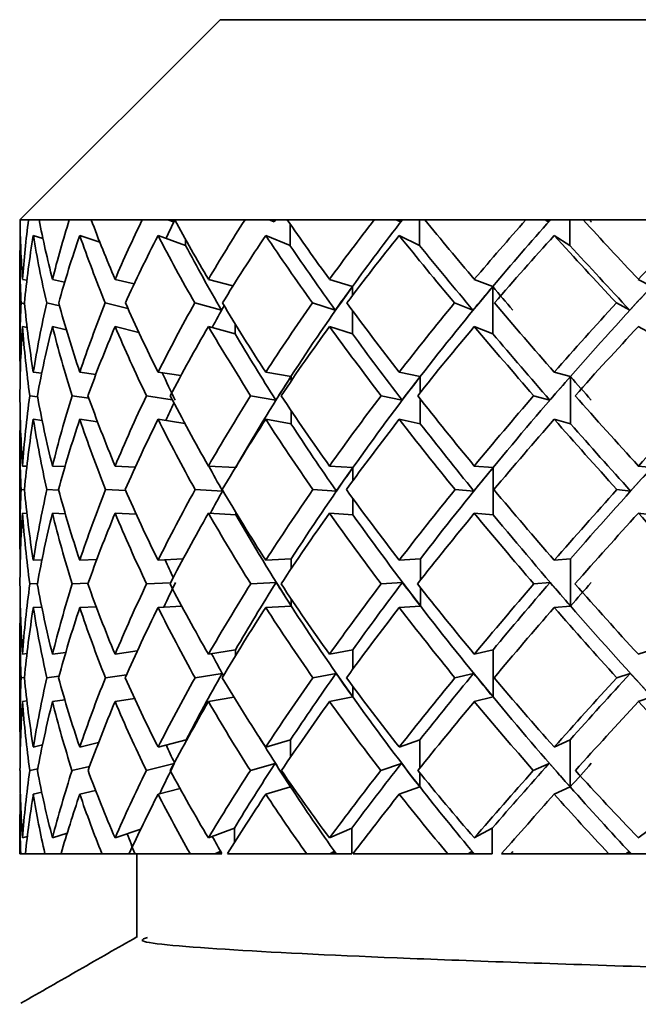
# Model space of a CAD drawing. Extents: x 0.3 to 10.5, y 0 to 7.8.
# Drawn here: x 7.2 to 7.3, y 4 to 4.1 of the extents above; entities that cross this region are included whole.
import ezdxf

# ---------------------------------------------------------------- set-up
doc = ezdxf.new("R2010")
doc.units = 0
doc.header["$MEASUREMENT"] = 0
doc.layers.get('0').update_dxf_attribs({"color": 1, "linetype": 'CONTINUOUS'})

msp = doc.modelspace()

# ---------------------------------------------------------------- linework, layer by layer
at = {"color": 7, "linetype": 'Continuous', "lineweight": 35}
for p, q in [((7.22185, 4.14012), (7.19185, 4.11012)), ((7.22185, 4.14012), (7.33182, 4.14012)), ((7.19314, 4.11012), (7.19186, 4.11012)), ((7.1947, 4.11012), (7.19314, 4.11012)), ((7.19925, 4.11012), (7.1947, 4.11012)), ((7.20252, 4.11012), (7.19925, 4.11012)), ((7.21018, 4.11012), (7.20252, 4.11012)), ((7.21506, 4.11012), (7.21018, 4.11012)), ((7.21485, 4.10982), (7.214, 4.11012)), ((7.22559, 4.11012), (7.21506, 4.11012)), ((7.23191, 4.11012), (7.22559, 4.11012)), ((7.22996, 4.10982), (7.2292, 4.11012)), ((7.24497, 4.11012), (7.23191, 4.11012)), ((7.25254, 4.11012), (7.24497, 4.11012)), ((7.24889, 4.10982), (7.24827, 4.11012)), ((7.25175, 4.11012), (7.25175, 4.10629)), ((7.26771, 4.11012), (7.25254, 4.11012)), ((7.27628, 4.11012), (7.26771, 4.11012)), ((7.27106, 4.10982), (7.27058, 4.11012)), ((7.2743, 4.11012), (7.2743, 4.10629)), ((7.29307, 4.11012), (7.27628, 4.11012)), ((7.23234, 4.10951), (7.23234, 4.10629)), ((7.19188, 4.10776), (7.1919, 4.10775)), ((7.19385, 4.10776), (7.19529, 4.10731)), ((7.20081, 4.10776), (7.20382, 4.10677)), ((7.21255, 4.10776), (7.21669, 4.10629)), ((7.21669, 4.10717), (7.21669, 4.10629)), ((7.22869, 4.10776), (7.23234, 4.10629)), ((7.24871, 4.10776), (7.25175, 4.10629)), ((7.27196, 4.10776), (7.2743, 4.10629)), ((7.19185, 4.10476), (7.19185, 4.09041)), ((7.19223, 4.1012), (7.19289, 4.10106)), ((7.19671, 4.1012), (7.19855, 4.10078)), ((7.20611, 4.1012), (7.20896, 4.10051)), ((7.2201, 4.1012), (7.22378, 4.10021)), ((7.23825, 4.1012), (7.24169, 4.10012)), ((7.25997, 4.1012), (7.26274, 4.10012)), ((7.28456, 4.1012), (7.28657, 4.10012)), ((7.26274, 4.10012), (7.26274, 4.09305)), ((7.19253, 4.09754), (7.19202, 4.09766)), ((7.19777, 4.09722), (7.19586, 4.09766)), ((7.20802, 4.09683), (7.20464, 4.09766)), ((7.22205, 4.09658), (7.21806, 4.09766)), ((7.23913, 4.09658), (7.23571, 4.09766)), ((7.25976, 4.09658), (7.25701, 4.09766)), ((7.28327, 4.09658), (7.28128, 4.09766)), ((7.19223, 4.09413), (7.19291, 4.09398)), ((7.19671, 4.09413), (7.1988, 4.09366)), ((7.20611, 4.09413), (7.20966, 4.09326)), ((7.2201, 4.09413), (7.22411, 4.09305)), ((7.23825, 4.09413), (7.24169, 4.09305)), ((7.25997, 4.09413), (7.26274, 4.09305)), ((7.28456, 4.09413), (7.28657, 4.09305)), ((7.19188, 4.0873), (7.1919, 4.0873)), ((7.19385, 4.0873), (7.19511, 4.08713)), ((7.20081, 4.0873), (7.20322, 4.08696)), ((7.21255, 4.0873), (7.21596, 4.08677)), ((7.22869, 4.0873), (7.23249, 4.08663)), ((7.24871, 4.0873), (7.25187, 4.08663)), ((7.27196, 4.0873), (7.27439, 4.08663)), ((7.27439, 4.08663), (7.27439, 4.07956)), ((7.19448, 4.0836), (7.19332, 4.08376)), ((7.20216, 4.0834), (7.19966, 4.08376)), ((7.21467, 4.08316), (7.21082, 4.08376)), ((7.23021, 4.0831), (7.22643, 4.08376)), ((7.24914, 4.0831), (7.24599, 4.08376)), ((7.2713, 4.0831), (7.26887, 4.08376)), ((7.19188, 4.08023), (7.1919, 4.08023)), ((7.19385, 4.08023), (7.19517, 4.08005)), ((7.20081, 4.08023), (7.20347, 4.07985)), ((7.21255, 4.08023), (7.21655, 4.07961)), ((7.22869, 4.08023), (7.23249, 4.07956)), ((7.24871, 4.08023), (7.25187, 4.07956)), ((7.27196, 4.08023), (7.27439, 4.07956)), ((7.19185, 4.07711), (7.19185, 4.06224)), ((7.19223, 4.07322), (7.19288, 4.07319)), ((7.19671, 4.07322), (7.19859, 4.07314)), ((7.20611, 4.07322), (7.20913, 4.07307)), ((7.2201, 4.07322), (7.22415, 4.073)), ((7.23825, 4.07322), (7.24177, 4.073)), ((7.25997, 4.07322), (7.26281, 4.073)), ((7.28456, 4.07322), (7.28662, 4.073)), ((7.26281, 4.073), (7.26281, 4.06593)), ((7.19252, 4.06966), (7.19202, 4.06969)), ((7.19765, 4.0696), (7.19588, 4.06969)), ((7.20768, 4.06954), (7.20467, 4.06969)), ((7.22221, 4.06946), (7.21811, 4.06969)), ((7.23929, 4.06946), (7.23577, 4.06969)), ((7.25991, 4.06946), (7.25708, 4.06969)), ((7.28341, 4.06946), (7.28135, 4.06969)), ((7.19223, 4.06615), (7.19288, 4.06612)), ((7.19671, 4.06615), (7.19864, 4.06606)), ((7.20611, 4.06615), (7.20926, 4.066)), ((7.2201, 4.06615), (7.2242, 4.06593)), ((7.23825, 4.06615), (7.24177, 4.06593)), ((7.25997, 4.06615), (7.26281, 4.06593)), ((7.28456, 4.06615), (7.28662, 4.06593)), ((7.19188, 4.05909), (7.19189, 4.05909)), ((7.19385, 4.05909), (7.19514, 4.05915)), ((7.20081, 4.05909), (7.20336, 4.05921)), ((7.21255, 4.05909), (7.2163, 4.05929)), ((7.22869, 4.05909), (7.23252, 4.05932)), ((7.24871, 4.05909), (7.2519, 4.05932)), ((7.27196, 4.05909), (7.27441, 4.05932)), ((7.27441, 4.05224), (7.27441, 4.05932)), ((7.19446, 4.05561), (7.19332, 4.05556)), ((7.20207, 4.05567), (7.19967, 4.05556)), ((7.21444, 4.05574), (7.21083, 4.05556)), ((7.23027, 4.05578), (7.22645, 4.05556)), ((7.2492, 4.05578), (7.24601, 4.05556)), ((7.27135, 4.05578), (7.26889, 4.05556)), ((7.19188, 4.05202), (7.19189, 4.05202)), ((7.19385, 4.05202), (7.19512, 4.05208)), ((7.20081, 4.05202), (7.20328, 4.05214)), ((7.21255, 4.05202), (7.21611, 4.0522)), ((7.22869, 4.05202), (7.23252, 4.05224)), ((7.24871, 4.05202), (7.2519, 4.05224)), ((7.27196, 4.05202), (7.27441, 4.05224)), ((7.19185, 4.04888), (7.19185, 4.03418)), ((7.19223, 4.04502), (7.1929, 4.04511)), ((7.19671, 4.04502), (7.19871, 4.04529)), ((7.20611, 4.04502), (7.20944, 4.04551)), ((7.2201, 4.04502), (7.22417, 4.04568)), ((7.23825, 4.04502), (7.24175, 4.04568)), ((7.25997, 4.04502), (7.26278, 4.04568)), ((7.26278, 4.03861), (7.26278, 4.04568)), ((7.28456, 4.04502), (7.2866, 4.04568)), ((7.22215, 4.04215), (7.2181, 4.04149)), ((7.23924, 4.04215), (7.23575, 4.04149)), ((7.25986, 4.04215), (7.25706, 4.04149)), ((7.28336, 4.04215), (7.28133, 4.04149)), ((7.19252, 4.04155), (7.19202, 4.04149)), ((7.1977, 4.04174), (7.19587, 4.04149)), ((7.20783, 4.04195), (7.20466, 4.04149)), ((7.19223, 4.03794), (7.19288, 4.03803)), ((7.19671, 4.03794), (7.19856, 4.0382)), ((7.20611, 4.03794), (7.20903, 4.03838)), ((7.2201, 4.03794), (7.22394, 4.03857)), ((7.23825, 4.03794), (7.24175, 4.03861)), ((7.25997, 4.03794), (7.26278, 4.03861)), ((7.28456, 4.03794), (7.2866, 4.03861)), ((7.21255, 4.03111), (7.21679, 4.0322)), ((7.22869, 4.03111), (7.23243, 4.0322)), ((7.24871, 4.03111), (7.25182, 4.0322)), ((7.27196, 4.03111), (7.27435, 4.0322)), ((7.27435, 4.02513), (7.27435, 4.0322)), ((7.19188, 4.03111), (7.1919, 4.03112)), ((7.19385, 4.03111), (7.19522, 4.03142)), ((7.20081, 4.03111), (7.20362, 4.03177)), ((7.19451, 4.02786), (7.19331, 4.02758)), ((7.20228, 4.02821), (7.19965, 4.02758)), ((7.21495, 4.02865), (7.21079, 4.02758)), ((7.23011, 4.02866), (7.22639, 4.02758)), ((7.24904, 4.02866), (7.24594, 4.02758)), ((7.2712, 4.02866), (7.26882, 4.02758)), ((7.20081, 4.02404), (7.20318, 4.0246)), ((7.21255, 4.02404), (7.21585, 4.02488)), ((7.22869, 4.02404), (7.23243, 4.02513)), ((7.24871, 4.02404), (7.25182, 4.02513)), ((7.27196, 4.02404), (7.27435, 4.02513)), ((7.19188, 4.02404), (7.1919, 4.02404)), ((7.19385, 4.02404), (7.19511, 4.02432)), ((7.19185, 4.02098), (7.19185, 4.01512)), ((7.20611, 4.01749), (7.20996, 4.0188)), ((7.2201, 4.01749), (7.22401, 4.01896)), ((7.22401, 4.01677), (7.22401, 4.01896)), ((7.23825, 4.01749), (7.24161, 4.01896)), ((7.24161, 4.01512), (7.24161, 4.01896)), ((7.25997, 4.01749), (7.26267, 4.01896)), ((7.26267, 4.01512), (7.26267, 4.01896)), ((7.28456, 4.01749), (7.28652, 4.01896)), ((7.19223, 4.01749), (7.19294, 4.01771)), ((7.19671, 4.01749), (7.19892, 4.01819)), ((7.19185, 4.01512), (7.19196, 4.01512)), ((7.19265, 4.01512), (7.19196, 4.01512)), ((7.19265, 4.01512), (7.19557, 4.01512)), ((7.198, 4.01512), (7.19557, 4.01512)), ((7.198, 4.01512), (7.20413, 4.01512)), ((7.208, 4.01512), (7.20413, 4.01512)), ((7.20826, 4.01521), (7.208, 4.01512)), ((7.20822, 4.01512), (7.208, 4.01512)), ((7.20822, 4.01512), (7.21735, 4.01512)), ((7.20935, 4.01512), (7.20935, 4.00255)), ((7.22108, 4.01512), (7.21735, 4.01512)), ((7.22189, 4.01543), (7.22108, 4.01512)), ((7.22171, 4.01512), (7.22108, 4.01512)), ((7.22207, 4.01512), (7.22171, 4.01512)), ((7.22214, 4.01512), (7.22207, 4.01512)), ((7.22298, 4.01512), (7.23482, 4.01512)), ((7.23829, 4.01512), (7.23482, 4.01512)), ((7.23898, 4.01543), (7.23829, 4.01512)), ((7.23876, 4.01512), (7.23829, 4.01512)), ((7.2392, 4.01512), (7.23876, 4.01512)), ((7.23927, 4.01512), (7.2392, 4.01512)), ((7.23927, 4.01512), (7.24161, 4.01512)), ((7.2418, 4.01512), (7.25596, 4.01512)), ((7.25906, 4.01512), (7.25596, 4.01512)), ((7.25962, 4.01543), (7.25906, 4.01512)), ((7.25936, 4.01512), (7.25906, 4.01512)), ((7.25988, 4.01512), (7.25936, 4.01512)), ((7.25993, 4.01512), (7.25988, 4.01512)), ((7.25993, 4.01512), (7.26267, 4.01512)), ((7.26407, 4.01512), (7.28011, 4.01512)), ((7.28273, 4.01512), (7.28011, 4.01512)), ((7.28314, 4.01543), (7.28273, 4.01512)), ((7.28285, 4.01512), (7.28273, 4.01512)), ((7.28343, 4.01512), (7.28285, 4.01512)), ((7.28347, 4.01512), (7.28343, 4.01512)), ((7.28347, 4.01512), (7.28652, 4.01512))]:
    msp.add_line(p, q, dxfattribs=at)
at = {"color": 8, "linetype": 'Continuous', "lineweight": 35}
for p, q in [((7.24169, 4.10012), (7.24169, 4.09878)), ((7.24169, 4.09653), (7.24169, 4.09305)), ((7.22411, 4.09455), (7.22411, 4.09305)), ((7.23249, 4.08663), (7.23249, 4.08594)), ((7.25187, 4.08663), (7.25187, 4.08426)), ((7.25187, 4.08326), (7.25187, 4.07956)), ((7.23249, 4.08156), (7.23249, 4.07956)), ((7.24177, 4.073), (7.24177, 4.07104)), ((7.24177, 4.06833), (7.24177, 4.06593)), ((7.2242, 4.06627), (7.2242, 4.06593)), ((7.23252, 4.05784), (7.23252, 4.05932)), ((7.2519, 4.05612), (7.2519, 4.05932)), ((7.2519, 4.05224), (7.2519, 4.05499)), ((7.23252, 4.05224), (7.23252, 4.05328)), ((7.22417, 4.0448), (7.22417, 4.04568)), ((7.24175, 4.04277), (7.24175, 4.04568)), ((7.24175, 4.03861), (7.24175, 4.04021)), ((7.21679, 4.03206), (7.21679, 4.0322)), ((7.23243, 4.02961), (7.23243, 4.0322)), ((7.25182, 4.02796), (7.25182, 4.0322)), ((7.25182, 4.02513), (7.25182, 4.02721)), ((7.23243, 4.02513), (7.23243, 4.02558))]:
    msp.add_line(p, q, dxfattribs=at)
at = {"color": 7, "linetype": 'Continuous', "lineweight": 35}
for centre, major_axis, ratio, start_param, end_param in [((7.34935, 4.06616), (-0.12649, 0.12649), 0.741911, 0.649594, 0.708093), ((7.34935, 4.06616), (-0.11964, 0.11964), 0.856218, 0.579806, 0.638304), ((7.34935, 4.06616), (-0.13439, 0.13439), 0.611104, 0.739354, 0.797852), ((7.34935, 4.06616), (0.11275, 0.11275), 0.975396, 2.060842, 2.119341), ((7.34935, 4.06616), (-0.14121, 0.14121), 0.493936, 0.829114, 0.887612), ((7.34935, 4.06616), (0.12215, 0.12215), 0.813941, 1.971083, 2.029581), ((7.35424, 4.06616), (0.12215, 0.12215), 0.813941, 1.971083, 1.989474), ((7.35271, 4.05909), (-0.1469, 0.1469), 0.386742, 0.87178, 0.873819), ((7.35271, 4.06322), (0.12215, 0.12215), 0.813941, 1.951594, 1.953615), ((7.34935, 4.06616), (-0.1469, 0.1469), 0.386742, 0.918874, 0.977372), ((7.34935, 4.06616), (0.13057, 0.13057), 0.674526, 1.881323, 1.939821), ((7.35199, 4.05909), (-0.1514, 0.1514), 0.286759, 0.96154, 0.963579), ((7.35199, 4.06322), (0.13057, 0.13057), 0.674526, 1.861834, 1.863855), ((7.34935, 4.06616), (-0.1514, 0.1514), 0.286759, 1.008634, 1.067132), ((7.34935, 4.06616), (0.13794, 0.13794), 0.55107, 1.791563, 1.850061), ((7.35357, 4.06616), (0.13794, 0.13794), 0.55107, 1.791563, 1.857126), ((7.3512, 4.05909), (-0.15468, 0.15468), 0.191807, 1.051299, 1.053338), ((7.3512, 4.06322), (0.13794, 0.13794), 0.55107, 1.772074, 1.774095), ((7.34935, 4.06616), (-0.15468, 0.15468), 0.191807, 1.098393, 1.156892), ((7.34935, 4.06616), (0.1442, 0.1442), 0.439281, 1.701803, 1.760302), ((7.35303, 4.06616), (0.1442, 0.1442), 0.439281, 1.701803, 1.767366), ((7.35034, 4.05909), (-0.15672, 0.15672), 0.100078, 1.141059, 1.143098), ((7.35034, 4.06322), (0.1442, 0.1442), 0.439281, 1.682314, 1.684335), ((7.34935, 4.06616), (-0.15672, 0.15672), 0.100078, 1.188153, 1.246651), ((7.35303, 4.06322), (-0.15672, 0.15672), 0.100078, 1.168664, 1.170685), ((7.34935, 4.06616), (0.1493, 0.1493), 0.335996, 1.612043, 1.670542), ((7.34935, 4.05909), (-0.12649, 0.12649), 0.741911, 0.618333, 0.685066), ((7.34935, 4.05909), (-0.11964, 0.11964), 0.856218, 0.548544, 0.615277), ((7.34935, 4.05909), (-0.13439, 0.13439), 0.611104, 0.708093, 0.774825), ((7.34935, 4.05909), (0.11275, 0.11275), 0.975396, 2.029581, 2.096314), ((7.34935, 4.05909), (-0.14121, 0.14121), 0.493936, 0.797852, 0.864585), ((7.34935, 4.05909), (0.12215, 0.12215), 0.813941, 1.939821, 2.006554), ((7.34935, 4.05909), (-0.1469, 0.1469), 0.386742, 0.887612, 0.954345), ((7.34935, 4.05909), (0.13057, 0.13057), 0.674526, 1.850061, 1.916794), ((7.34935, 4.05909), (-0.1514, 0.1514), 0.286759, 0.977372, 1.044105), ((7.34935, 4.05909), (0.13794, 0.13794), 0.55107, 1.760302, 1.827034), ((7.34935, 4.05909), (-0.15468, 0.15468), 0.191807, 1.067132, 1.133864), ((7.34935, 4.05909), (0.1442, 0.1442), 0.439281, 1.670542, 1.737274), ((7.34935, 4.05909), (-0.15672, 0.15672), 0.100078, 1.156892, 1.223624), ((7.35271, 4.05909), (-0.1469, 0.1469), 0.386742, 0.897423, 0.96141), ((7.35199, 4.05909), (-0.1514, 0.1514), 0.286759, 0.987182, 1.05117), ((7.3512, 4.05909), (-0.15468, 0.15468), 0.191807, 1.076942, 1.14093), ((7.35034, 4.05909), (-0.15672, 0.15672), 0.100078, 1.166702, 1.23069), ((7.35357, 4.06616), (0.13794, 0.13794), 0.55107, 1.857126, 1.944082), ((7.35199, 4.06399), (0.13794, 0.13794), 0.55107, 1.842997, 1.866023), ((7.35303, 4.06616), (0.1442, 0.1442), 0.439281, 1.767366, 1.854323), ((7.3512, 4.06399), (0.1442, 0.1442), 0.439281, 1.753237, 1.776263), ((7.35303, 4.06399), (-0.15468, 0.15468), 0.191807, 1.149827, 1.172853), ((7.35236, 4.06616), (0.1493, 0.1493), 0.335996, 1.677606, 1.764563), ((7.35034, 4.06399), (0.1493, 0.1493), 0.335996, 1.663478, 1.686503), ((7.34935, 4.06616), (-0.11964, 0.11964), 0.856218, 0.661331, 0.728064), ((7.34935, 4.06616), (-0.12649, 0.12649), 0.741911, 0.73112, 0.797852), ((7.34935, 4.06616), (0.11275, 0.11275), 0.975396, 2.142368, 2.2091), ((7.34935, 4.06616), (-0.13439, 0.13439), 0.611104, 0.82088, 0.887612), ((7.34935, 4.06616), (0.12215, 0.12215), 0.813941, 2.052608, 2.119341), ((7.34935, 4.06616), (-0.14121, 0.14121), 0.493936, 0.910639, 0.977372), ((7.34935, 4.06616), (0.13057, 0.13057), 0.674526, 1.962848, 2.029581), ((7.35398, 4.06616), (0.13057, 0.13057), 0.674526, 1.965576, 1.986636), ((7.34935, 4.06616), (-0.1469, 0.1469), 0.386742, 1.000399, 1.067132), ((7.34935, 4.06616), (0.13794, 0.13794), 0.55107, 1.873088, 1.939821), ((7.34935, 4.06616), (-0.1514, 0.1514), 0.286759, 1.090159, 1.156892), ((7.34935, 4.06616), (0.1442, 0.1442), 0.439281, 1.783329, 1.850061), ((7.34935, 4.06616), (-0.15468, 0.15468), 0.191807, 1.179919, 1.246651), ((7.34935, 4.06616), (0.1493, 0.1493), 0.335996, 1.693569, 1.760302), ((7.34935, 4.05909), (-0.11964, 0.11964), 0.856218, 0.638304, 0.705409), ((7.34935, 4.05909), (-0.12649, 0.12649), 0.741911, 0.708093, 0.775198), ((7.34935, 4.05909), (0.11275, 0.11275), 0.975396, 2.119341, 2.186446), ((7.34935, 4.05909), (-0.13439, 0.13439), 0.611104, 0.797852, 0.864957), ((7.34935, 4.05909), (0.12215, 0.12215), 0.813941, 2.029581, 2.096686), ((7.34935, 4.05909), (-0.14121, 0.14121), 0.493936, 0.887612, 0.954717), ((7.34935, 4.05909), (0.13057, 0.13057), 0.674526, 1.939821, 2.006926), ((7.34935, 4.05909), (-0.1469, 0.1469), 0.386742, 0.977372, 1.044477), ((7.34935, 4.05909), (0.13794, 0.13794), 0.55107, 1.850061, 1.917166), ((7.34935, 4.05909), (-0.1514, 0.1514), 0.286759, 1.067132, 1.134237), ((7.34935, 4.05909), (0.1442, 0.1442), 0.439281, 1.760302, 1.827407), ((7.34935, 4.05909), (-0.15468, 0.15468), 0.191807, 1.156892, 1.223997), ((7.34935, 4.05909), (0.1493, 0.1493), 0.335996, 1.670542, 1.737647), ((7.35271, 4.05909), (-0.1469, 0.1469), 0.386742, 0.984436, 1.048739), ((7.35199, 4.05909), (-0.1514, 0.1514), 0.286759, 1.074196, 1.138499), ((7.3512, 4.05909), (-0.15468, 0.15468), 0.191807, 1.163956, 1.228259), ((7.35332, 4.05909), (-0.14121, 0.14121), 0.493936, 0.932517, 0.95898), ((7.35357, 4.06616), (0.13794, 0.13794), 0.55107, 1.944082, 2.031005), ((7.35271, 4.06483), (0.13794, 0.13794), 0.55107, 1.93556, 1.958214), ((7.35303, 4.06616), (0.1442, 0.1442), 0.439281, 1.854323, 1.941245), ((7.35199, 4.06483), (0.1442, 0.1442), 0.439281, 1.8458, 1.868454), ((7.35236, 4.06616), (0.1493, 0.1493), 0.335996, 1.764563, 1.851486), ((7.3512, 4.06483), (0.1493, 0.1493), 0.335996, 1.75604, 1.778694), ((7.35236, 4.06483), (-0.15468, 0.15468), 0.191807, 1.24239, 1.265044), ((7.34935, 4.06616), (-0.11757, 0.11757), 0.891437, 0.730747, 0.797852), ((7.34935, 4.06616), (0.11275, 0.11275), 0.975396, 2.231755, 2.29886), ((7.34935, 4.06616), (-0.12649, 0.12649), 0.741911, 0.820507, 0.887612), ((7.34935, 4.06616), (0.12215, 0.12215), 0.813941, 2.141995, 2.2091), ((7.34935, 4.06616), (-0.13439, 0.13439), 0.611104, 0.910267, 0.977372), ((7.34935, 4.06616), (0.13057, 0.13057), 0.674526, 2.052236, 2.119341), ((7.34935, 4.06616), (-0.14121, 0.14121), 0.493936, 1.000027, 1.067132), ((7.34935, 4.06616), (0.13794, 0.13794), 0.55107, 1.962476, 2.029581), ((7.34935, 4.06616), (-0.1469, 0.1469), 0.386742, 1.089787, 1.156892), ((7.34935, 4.06616), (0.1442, 0.1442), 0.439281, 1.872716, 1.939821), ((7.34935, 4.06616), (-0.1514, 0.1514), 0.286759, 1.179546, 1.246651), ((7.34935, 4.06616), (0.1493, 0.1493), 0.335996, 1.782956, 1.850061), ((7.34935, 4.06616), (-0.15468, 0.15468), 0.191807, 1.269306, 1.336411), ((7.34935, 4.06616), (0.15319, 0.15319), 0.238774, 1.693197, 1.760302), ((7.35398, 4.06616), (0.13057, 0.13057), 0.674526, 2.059278, 2.075914), ((7.34935, 4.05909), (-0.11757, 0.11757), 0.891437, 0.708093, 0.77538), ((7.34935, 4.05909), (0.11275, 0.11275), 0.975396, 2.2091, 2.276388), ((7.34935, 4.05909), (-0.12649, 0.12649), 0.741911, 0.797852, 0.86514), ((7.34935, 4.05909), (0.12215, 0.12215), 0.813941, 2.119341, 2.186628), ((7.34935, 4.05909), (-0.13439, 0.13439), 0.611104, 0.887612, 0.9549), ((7.34935, 4.05909), (0.13057, 0.13057), 0.674526, 2.029581, 2.096868), ((7.34935, 4.05909), (-0.14121, 0.14121), 0.493936, 0.977372, 1.04466), ((7.34935, 4.05909), (0.13794, 0.13794), 0.55107, 1.939821, 2.007109), ((7.34935, 4.05909), (-0.1469, 0.1469), 0.386742, 1.067132, 1.134419), ((7.35271, 4.05909), (-0.1469, 0.1469), 0.386742, 1.071393, 1.135844), ((7.34935, 4.05909), (0.1442, 0.1442), 0.439281, 1.850061, 1.917349), ((7.34935, 4.05909), (-0.1514, 0.1514), 0.286759, 1.156892, 1.224179), ((7.35199, 4.05909), (-0.1514, 0.1514), 0.286759, 1.161153, 1.225604), ((7.34935, 4.05909), (0.1493, 0.1493), 0.335996, 1.760302, 1.827589), ((7.34935, 4.05909), (-0.15468, 0.15468), 0.191807, 1.246651, 1.313939), ((7.3512, 4.05909), (-0.15468, 0.15468), 0.191807, 1.250913, 1.315363), ((7.35332, 4.05909), (-0.14121, 0.14121), 0.493936, 1.022149, 1.046084), ((7.35303, 4.06616), (0.1442, 0.1442), 0.439281, 1.941245, 2.028157), ((7.35271, 4.06571), (0.1442, 0.1442), 0.439281, 1.938397, 1.960869), ((7.35236, 4.06616), (0.1493, 0.1493), 0.335996, 1.851486, 1.938397), ((7.35199, 4.06571), (0.1493, 0.1493), 0.335996, 1.848637, 1.871109), ((7.3516, 4.06616), (0.15319, 0.15319), 0.238774, 1.761726, 1.848637), ((7.3512, 4.06571), (0.15319, 0.15319), 0.238774, 1.758877, 1.781349), ((7.34935, 4.06616), (0.11275, 0.11275), 0.975396, 2.321333, 2.38862), ((7.34935, 4.06616), (-0.11757, 0.11757), 0.891437, 0.820325, 0.887612), ((7.34935, 4.06616), (0.12215, 0.12215), 0.813941, 2.231573, 2.29886), ((7.34935, 4.06616), (-0.12649, 0.12649), 0.741911, 0.910085, 0.977372), ((7.34935, 4.06616), (0.13057, 0.13057), 0.674526, 2.141813, 2.2091), ((7.34935, 4.06616), (-0.13439, 0.13439), 0.611104, 0.999844, 1.067132), ((7.34935, 4.06616), (0.13794, 0.13794), 0.55107, 2.052053, 2.119341), ((7.35357, 4.06616), (0.13794, 0.13794), 0.55107, 2.053063, 2.074598), ((7.34935, 4.06616), (-0.14121, 0.14121), 0.493936, 1.089604, 1.156892), ((7.34935, 4.06616), (0.1442, 0.1442), 0.439281, 1.962293, 2.029581), ((7.34935, 4.06616), (-0.1469, 0.1469), 0.386742, 1.179364, 1.246651), ((7.34935, 4.06616), (0.1493, 0.1493), 0.335996, 1.872534, 1.939821), ((7.34935, 4.06616), (-0.1514, 0.1514), 0.286759, 1.269124, 1.336411), ((7.34935, 4.06616), (0.15319, 0.15319), 0.238774, 1.782774, 1.850061), ((7.34935, 4.05909), (0.11275, 0.11275), 0.975396, 2.29886, 2.366148), ((7.34935, 4.05909), (-0.11757, 0.11757), 0.891437, 0.797852, 0.86514), ((7.34935, 4.05909), (0.12215, 0.12215), 0.813941, 2.2091, 2.276388), ((7.34935, 4.05909), (-0.12649, 0.12649), 0.741911, 0.887612, 0.9549), ((7.34935, 4.05909), (0.13057, 0.13057), 0.674526, 2.119341, 2.186628), ((7.34935, 4.05909), (-0.13439, 0.13439), 0.611104, 0.977372, 1.04466), ((7.34935, 4.05909), (0.13794, 0.13794), 0.55107, 2.029581, 2.096868), ((7.34935, 4.05909), (-0.14121, 0.14121), 0.493936, 1.067132, 1.134419), ((7.35332, 4.05909), (-0.14121, 0.14121), 0.493936, 1.068556, 1.155467), ((7.34935, 4.05909), (0.1442, 0.1442), 0.439281, 1.939821, 2.007109), ((7.34935, 4.05909), (-0.1469, 0.1469), 0.386742, 1.156892, 1.224179), ((7.35271, 4.05909), (-0.1469, 0.1469), 0.386742, 1.158316, 1.245227), ((7.34935, 4.05909), (0.1493, 0.1493), 0.335996, 1.850061, 1.917349), ((7.34935, 4.05909), (-0.1514, 0.1514), 0.286759, 1.246651, 1.313939), ((7.35199, 4.05909), (-0.1514, 0.1514), 0.286759, 1.248076, 1.334987), ((7.34935, 4.05909), (0.15319, 0.15319), 0.238774, 1.760302, 1.827589), ((7.34935, 4.05909), (-0.15468, 0.15468), 0.191807, 1.336411, 1.403699), ((7.35379, 4.05909), (-0.13439, 0.13439), 0.611104, 1.021874, 1.03863), ((7.34935, 4.06616), (0.11492, 0.11492), 0.937164, 2.391121, 2.458409), ((7.34935, 4.06616), (0.12215, 0.12215), 0.813941, 2.321333, 2.38862), ((7.34935, 4.06616), (-0.11757, 0.11757), 0.891437, 0.910085, 0.977372), ((7.34935, 4.06616), (0.13057, 0.13057), 0.674526, 2.231573, 2.29886), ((7.34935, 4.06616), (-0.12649, 0.12649), 0.741911, 0.999844, 1.067132), ((7.34935, 4.06616), (0.13794, 0.13794), 0.55107, 2.141813, 2.2091), ((7.35357, 4.06616), (0.13794, 0.13794), 0.55107, 2.140388, 2.164054), ((7.34935, 4.06616), (-0.13439, 0.13439), 0.611104, 1.089604, 1.156892), ((7.34935, 4.06616), (0.1442, 0.1442), 0.439281, 2.052053, 2.119341), ((7.35303, 4.06616), (0.1442, 0.1442), 0.439281, 2.050629, 2.115079), ((7.35303, 4.05953), (-0.14121, 0.14121), 0.493936, 1.135844, 1.158316), ((7.34935, 4.06616), (-0.14121, 0.14121), 0.493936, 1.179364, 1.246651), ((7.34935, 4.06616), (0.1493, 0.1493), 0.335996, 1.962293, 2.029581), ((7.35236, 4.06616), (0.1493, 0.1493), 0.335996, 1.960869, 2.02532), ((7.35236, 4.05953), (-0.1469, 0.1469), 0.386742, 1.225604, 1.248076), ((7.34935, 4.06616), (-0.1469, 0.1469), 0.386742, 1.269124, 1.336411), ((7.34935, 4.06616), (0.15319, 0.15319), 0.238774, 1.872534, 1.939821), ((7.3516, 4.06616), (0.15319, 0.15319), 0.238774, 1.871109, 1.93556), ((7.3516, 4.05953), (-0.1514, 0.1514), 0.286759, 1.315363, 1.337836), ((7.35199, 4.05953), (0.15319, 0.15319), 0.238774, 1.829014, 1.851486), ((7.34935, 4.06616), (-0.1514, 0.1514), 0.286759, 1.358884, 1.426171), ((7.34935, 4.05909), (0.11492, 0.11492), 0.937164, 2.368649, 2.435754), ((7.34935, 4.05909), (0.12215, 0.12215), 0.813941, 2.29886, 2.365965), ((7.34935, 4.05909), (-0.11757, 0.11757), 0.891437, 0.887612, 0.954717), ((7.34935, 4.05909), (0.13057, 0.13057), 0.674526, 2.2091, 2.276205), ((7.34935, 4.05909), (-0.12649, 0.12649), 0.741911, 0.977372, 1.044477), ((7.34935, 4.05909), (0.13794, 0.13794), 0.55107, 2.119341, 2.186446), ((7.34935, 4.05909), (-0.13439, 0.13439), 0.611104, 1.067132, 1.134237), ((7.34935, 4.05909), (0.1442, 0.1442), 0.439281, 2.029581, 2.096686), ((7.34935, 4.05909), (-0.14121, 0.14121), 0.493936, 1.156892, 1.223997), ((7.35332, 4.05909), (-0.14121, 0.14121), 0.493936, 1.155467, 1.24239), ((7.34935, 4.05909), (0.1493, 0.1493), 0.335996, 1.939821, 2.006926), ((7.34935, 4.05909), (-0.1469, 0.1469), 0.386742, 1.246651, 1.313756), ((7.35271, 4.05909), (-0.1469, 0.1469), 0.386742, 1.245227, 1.33215), ((7.34935, 4.05909), (0.15319, 0.15319), 0.238774, 1.850061, 1.917166), ((7.34935, 4.05909), (-0.1514, 0.1514), 0.286759, 1.336411, 1.403516), ((7.35199, 4.05909), (-0.1514, 0.1514), 0.286759, 1.334987, 1.42191), ((7.35379, 4.05909), (-0.13439, 0.13439), 0.611104, 1.111214, 1.132174), ((7.35303, 4.06616), (0.1442, 0.1442), 0.439281, 2.137733, 2.202036), ((7.35236, 4.06616), (0.1493, 0.1493), 0.335996, 2.047973, 2.112276), ((7.35236, 4.06042), (-0.14121, 0.14121), 0.493936, 1.228259, 1.250913), ((7.3516, 4.06616), (0.15319, 0.15319), 0.238774, 1.958214, 2.022517), ((7.3516, 4.06042), (-0.1469, 0.1469), 0.386742, 1.318019, 1.340673), ((7.35077, 4.06616), (0.15586, 0.15586), 0.145642, 1.868454, 1.932757), ((7.35077, 4.06042), (-0.1514, 0.1514), 0.286759, 1.407779, 1.430432), ((7.34935, 4.06616), (0.12215, 0.12215), 0.813941, 2.411275, 2.47838), ((7.34935, 4.06616), (0.11492, 0.11492), 0.937164, 2.481063, 2.548168), ((7.34935, 4.06616), (0.13057, 0.13057), 0.674526, 2.321515, 2.38862), ((7.34935, 4.06616), (-0.11757, 0.11757), 0.891437, 1.000027, 1.067132), ((7.34935, 4.06616), (0.13794, 0.13794), 0.55107, 2.231755, 2.29886), ((7.34935, 4.06616), (-0.12649, 0.12649), 0.741911, 1.089787, 1.156892), ((7.34935, 4.06616), (0.1442, 0.1442), 0.439281, 2.141995, 2.2091), ((7.34935, 4.06616), (-0.13439, 0.13439), 0.611104, 1.179546, 1.246651), ((7.34935, 4.06616), (0.1493, 0.1493), 0.335996, 2.052236, 2.119341), ((7.34935, 4.06616), (-0.14121, 0.14121), 0.493936, 1.269306, 1.336411), ((7.34935, 4.06616), (0.15319, 0.15319), 0.238774, 1.962476, 2.029581), ((7.34935, 4.06616), (-0.1469, 0.1469), 0.386742, 1.359066, 1.426171), ((7.34935, 4.06616), (0.15586, 0.15586), 0.145642, 1.872716, 1.939821), ((7.34935, 4.05909), (0.12215, 0.12215), 0.813941, 2.38862, 2.455353), ((7.34935, 4.05909), (0.11492, 0.11492), 0.937164, 2.458409, 2.525141), ((7.34935, 4.05909), (0.13057, 0.13057), 0.674526, 2.29886, 2.365593), ((7.34935, 4.05909), (-0.11757, 0.11757), 0.891437, 0.977372, 1.044105), ((7.34935, 4.05909), (0.13794, 0.13794), 0.55107, 2.2091, 2.275833), ((7.34935, 4.05909), (-0.12649, 0.12649), 0.741911, 1.067132, 1.133864), ((7.34935, 4.05909), (0.1442, 0.1442), 0.439281, 2.119341, 2.186073), ((7.34935, 4.05909), (-0.13439, 0.13439), 0.611104, 1.156892, 1.223624), ((7.34935, 4.05909), (0.1493, 0.1493), 0.335996, 2.029581, 2.096314), ((7.34935, 4.05909), (-0.14121, 0.14121), 0.493936, 1.246651, 1.313384), ((7.35332, 4.05909), (-0.14121, 0.14121), 0.493936, 1.24239, 1.329347), ((7.34935, 4.05909), (0.15319, 0.15319), 0.238774, 1.939821, 2.006554), ((7.34935, 4.05909), (-0.1469, 0.1469), 0.386742, 1.336411, 1.403144), ((7.35271, 4.05909), (-0.1469, 0.1469), 0.386742, 1.33215, 1.419107), ((7.34935, 4.05909), (0.15586, 0.15586), 0.145642, 1.850061, 1.916794), ((7.34935, 4.05909), (-0.1514, 0.1514), 0.286759, 1.426171, 1.492904), ((7.35379, 4.05909), (-0.13439, 0.13439), 0.611104, 1.191452, 1.239587), ((7.35413, 4.05909), (-0.12649, 0.12649), 0.741911, 1.109066, 1.126238), ((7.34935, 4.06616), (0.12411, 0.12411), 0.781266, 2.481436, 2.548168), ((7.34935, 4.06616), (0.13057, 0.13057), 0.674526, 2.411647, 2.47838), ((7.34935, 4.06616), (0.11492, 0.11492), 0.937164, 2.571196, 2.637928), ((7.34935, 4.06616), (0.13794, 0.13794), 0.55107, 2.321887, 2.38862), ((7.34935, 4.06616), (-0.11757, 0.11757), 0.891437, 1.090159, 1.156892), ((7.34935, 4.06616), (0.1442, 0.1442), 0.439281, 2.232128, 2.29886), ((7.35303, 4.06616), (0.1442, 0.1442), 0.439281, 2.225062, 2.254999), ((7.34935, 4.06616), (-0.12649, 0.12649), 0.741911, 1.179919, 1.246651), ((7.34935, 4.06616), (0.1493, 0.1493), 0.335996, 2.142368, 2.2091), ((7.35236, 4.06616), (0.1493, 0.1493), 0.335996, 2.135302, 2.19929), ((7.35236, 4.06126), (-0.13439, 0.13439), 0.611104, 1.23069, 1.253716), ((7.34935, 4.06616), (-0.13439, 0.13439), 0.611104, 1.269679, 1.336411), ((7.34935, 4.06616), (0.15319, 0.15319), 0.238774, 2.052608, 2.119341), ((7.3516, 4.06616), (0.15319, 0.15319), 0.238774, 2.045543, 2.10953), ((7.3516, 4.06126), (-0.14121, 0.14121), 0.493936, 1.32045, 1.343475), ((7.34935, 4.06616), (-0.14121, 0.14121), 0.493936, 1.359438, 1.426171), ((7.34935, 4.06616), (0.15586, 0.15586), 0.145642, 1.962848, 2.029581), ((7.35077, 4.06616), (0.15586, 0.15586), 0.145642, 1.955783, 2.019771), ((7.35077, 4.06126), (-0.1469, 0.1469), 0.386742, 1.410209, 1.433235), ((7.35271, 4.06126), (0.15586, 0.15586), 0.145642, 1.923859, 1.946885), ((7.34935, 4.06616), (-0.1469, 0.1469), 0.386742, 1.449198, 1.515931), ((7.35379, 4.05909), (-0.13439, 0.13439), 0.611104, 1.239587, 1.30515), ((7.35332, 4.05909), (-0.14121, 0.14121), 0.493936, 1.329347, 1.39491), ((7.35271, 4.05909), (-0.1469, 0.1469), 0.386742, 1.419107, 1.484669), ((7.34935, 4.05909), (0.12411, 0.12411), 0.781266, 2.458409, 2.516907), ((7.34935, 4.05909), (0.13057, 0.13057), 0.674526, 2.38862, 2.447118), ((7.34935, 4.05909), (0.11492, 0.11492), 0.937164, 2.548168, 2.606667), ((7.34935, 4.05909), (0.13794, 0.13794), 0.55107, 2.29886, 2.357359), ((7.34935, 4.05909), (-0.11757, 0.11757), 0.891437, 1.067132, 1.12563), ((7.34935, 4.05909), (0.1442, 0.1442), 0.439281, 2.2091, 2.267599), ((7.34935, 4.05909), (-0.12649, 0.12649), 0.741911, 1.156892, 1.21539), ((7.34935, 4.05909), (0.1493, 0.1493), 0.335996, 2.119341, 2.177839), ((7.34935, 4.05909), (-0.13439, 0.13439), 0.611104, 1.246651, 1.30515), ((7.34935, 4.05909), (0.15319, 0.15319), 0.238774, 2.029581, 2.088079), ((7.34935, 4.05909), (-0.14121, 0.14121), 0.493936, 1.336411, 1.39491), ((7.34935, 4.05909), (0.15586, 0.15586), 0.145642, 1.939821, 1.998319), ((7.34935, 4.05909), (-0.1469, 0.1469), 0.386742, 1.426171, 1.484669), ((7.35431, 4.05909), (-0.11757, 0.11757), 0.891437, 1.105959, 1.12563), ((7.35413, 4.05909), (-0.12649, 0.12649), 0.741911, 1.198328, 1.21539), ((7.35236, 4.06616), (0.1493, 0.1493), 0.335996, 2.222894, 2.224933), ((7.35236, 4.06203), (-0.12649, 0.12649), 0.741911, 1.232858, 1.234879), ((7.3516, 4.06616), (0.15319, 0.15319), 0.238774, 2.133134, 2.135173), ((7.3516, 4.06203), (-0.13439, 0.13439), 0.611104, 1.322618, 1.324639), ((7.35077, 4.06616), (0.15586, 0.15586), 0.145642, 2.043374, 2.045413), ((7.35077, 4.06203), (-0.14121, 0.14121), 0.493936, 1.412378, 1.414398), ((7.35332, 4.06203), (0.15586, 0.15586), 0.145642, 2.015787, 2.017808), ((7.34989, 4.06616), (0.15726, 0.15726), 0.054921, 1.953615, 1.955653), ((7.34989, 4.06203), (-0.1469, 0.1469), 0.386742, 1.502137, 1.504158)]:
    msp.add_ellipse(centre, major_axis=major_axis, ratio=ratio, start_param=start_param, end_param=end_param, dxfattribs=at)
for points, knots in [([(7.20935, 4.00264), (7.20648, 4.001), (7.20069, 3.99769), (7.19491, 3.99438), (7.19199, 3.99271)], [0, 0, 0, 0, 0.495355, 1, 1, 1, 1]), ([(7.21098, 4.00255), (7.21053, 4.00241), (7.20873, 4.00184), (7.2209, 4.00078), (7.24641, 3.9995), (7.28385, 3.99821), (7.32788, 3.99686), (7.37443, 3.99563), (7.418, 3.99426), (7.45485, 3.99301), (7.47896, 3.99169), (7.49017, 3.99075), (7.48863, 3.99028), (7.48849, 3.99024)], [0, 0, 0, 0, 0.03522, 0.141975, 0.247593, 0.353211, 0.459965, 0.564632, 0.671617, 0.776603, 0.8829, 0.989197, 1, 1, 1, 1])]:
    msp.add_open_spline(points, degree=3, knots=knots, dxfattribs=at)

doc.saveas('drawing.dxf')
